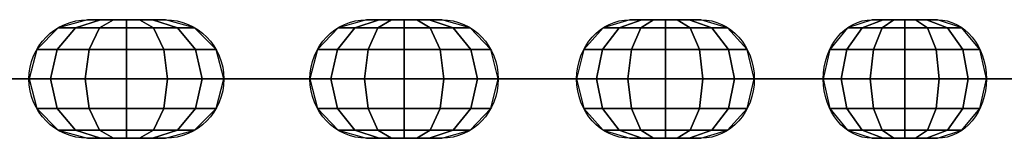
# Model space of a CAD drawing. Extents: x -2329 to 6329, y -13 to 813.
# Drawn here: x -1425 to -1250, y -11 to 11 of the extents above; entities that cross this region are included whole.
import ezdxf

# ---------------------------------------------------------------- set-up
doc = ezdxf.new("R2010")
doc.units = 0
doc.header["$MEASUREMENT"] = 0
doc.layers.add('FLKE', color=2, linetype='CONTINUOUS')
doc.layers.add('KETTE', color=9, linetype='CONTINUOUS')

msp = doc.modelspace()

# ---------------------------------------------------------------- linework, layer by layer
at = {"layer": 'KETTE', "ltscale": 100, "extrusion": (0.987592, 0, 0.157038)}
for p, q in [((-1412.71, 10.5, 504.62), (-1398.89, 10.5, 506.82)), ((-1421.43, 0, 492.6), (-1435.26, 0, 490.4)), ((-1398.89, -10.5, 506.82), (-1412.71, -10.5, 504.62))]:
    msp.add_line(p, q, dxfattribs=at)
at = {"layer": 'KETTE', "ltscale": 100, "extrusion": (0.954131, 0, 0.299391)}
for p, q in [((-1363.23, 10.5, 519.93), (-1349.87, 10.5, 524.12)), ((-1376.39, 0, 526.81), (-1389.75, 0, 522.61)), ((-1370.1, 0, 506.77), (-1383.46, 0, 502.58)), ((-1349.87, -10.5, 524.12), (-1363.23, -10.5, 519.93))]:
    msp.add_line(p, q, dxfattribs=at)
at = {"layer": 'KETTE', "ltscale": 100, "extrusion": (0.900266, 0, 0.435341)}
for p, q in [((-1316.51, 10.5, 542.3), (-1303.91, 10.5, 548.39)), ((-1330.53, 0, 547.18), (-1343.14, 0, 541.08)), ((-1321.39, 0, 528.27), (-1333.99, 0, 522.18)), ((-1303.91, -10.5, 548.39), (-1316.51, -10.5, 542.3))]:
    msp.add_line(p, q, dxfattribs=at)
at = {"layer": 'KETTE', "ltscale": 100, "extrusion": (0.827149, 0, 0.561982)}
for p, q in [((-1273.55, 10.5, 571.24), (-1261.97, 10.5, 579.1)), ((-1288.14, 0, 574.02), (-1299.72, 0, 566.15)), ((-1276.33, 0, 556.65), (-1287.91, 0, 548.78)), ((-1261.97, -10.5, 579.1), (-1273.55, -10.5, 571.24))]:
    msp.add_line(p, q, dxfattribs=at)
at = {"layer": 'KETTE', "ltscale": 100, "extrusion": (0.736345, 0, 0.676606)}
msp.add_line((-1250.11, 0, 606.76), (-1260.42, 0, 597.29), dxfattribs=at)
at = {"layer": 'KETTE', "ltscale": 100, "extrusion": (0.157038, 0, -0.987592)}
for centre, start, end in [((0, -1315.94, -720.21), 180, 360), ((0, -1301.94, -720.21), 0, 180)]:
    msp.add_arc(centre, 10.5, start, end, dxfattribs=at)
at = {"layer": 'KETTE', "ltscale": 100, "extrusion": (0.299391, 0, -0.954131)}
for centre, start, end in [((0, -1145.04, -904.22), 180, 360), ((0, -1131.04, -904.22), 0, 180)]:
    msp.add_arc(centre, 10.5, start, end, dxfattribs=at)
at = {"layer": 'KETTE', "ltscale": 100, "extrusion": (0.435341, 0, -0.900266)}
for centre, start, end in [((0, -949.12, -1061.34), 180, 360), ((0, -935.12, -1061.34), 0, 180)]:
    msp.add_arc(centre, 10.5, start, end, dxfattribs=at)
at = {"layer": 'KETTE', "ltscale": 100, "extrusion": (0.561982, 0, -0.827149)}
for centre, start, end in [((0, -732.39, -1188.21), 180, 360), ((0, -718.39, -1188.21), 0, 180)]:
    msp.add_arc(centre, 10.5, start, end, dxfattribs=at)
at = {"layer": 'KETTE', "ltscale": 100, "extrusion": (0, 1, 0)}
for centre, start, end in [((1423.08, 502.97), 80.965, 260.965), ((1386.61, 512.6), 252.579, 72.579), ((1373.25, 516.79), 72.579, 252.579), ((1338.57, 531.63), 244.193, 64.193), ((1325.96, 537.73), 64.193, 244.193), ((1293.81, 557.47), 235.807, 55.807), ((1282.23, 565.33), 55.807, 235.807), ((1253.31, 589.55), 227.421, 47.421)]:
    msp.add_arc(centre, 10.5, start, end, dxfattribs=at)

# ---------------------------------------------------------------- meshes
at = {"layer": 'FLKE', "ltscale": 100}
mesh = msp.add_polymesh((7, 7), dxfattribs=at)
for k, corner in enumerate([(-1398.89, 10.5, 506.82), (-1401.19, 10.5, 506.45), (-1403.49, 10.5, 506.09), (-1405.8, 10.5, 505.72), (-1408.1, 10.5, 505.35), (-1410.41, 10.5, 504.99), (-1412.71, 10.5, 504.62), (-1393.7, 9.09, 507.64), (-1396.77, 9.09, 507.15), (-1401, 9.09, 506.48), (-1405.8, 9.09, 505.72), (-1410.6, 9.09, 504.96), (-1414.82, 9.09, 504.28), (-1417.9, 9.09, 503.79), (-1389.91, 5.25, 508.25), (-1393.54, 5.25, 507.67), (-1399.17, 5.25, 506.77), (-1405.8, 5.25, 505.72), (-1412.43, 5.25, 504.66), (-1418.06, 5.25, 503.77), (-1421.69, 5.25, 503.19), (-1388.52, 0, 508.47), (-1392.36, 0, 507.86), (-1398.5, 0, 506.88), (-1405.8, 0, 505.72), (-1413.1, 0, 504.56), (-1419.24, 0, 503.58), (-1423.08, 0, 502.97), (-1389.91, -5.25, 508.25), (-1393.54, -5.25, 507.67), (-1399.17, -5.25, 506.77), (-1405.8, -5.25, 505.72), (-1412.43, -5.25, 504.66), (-1418.06, -5.25, 503.77), (-1421.69, -5.25, 503.19), (-1393.7, -9.09, 507.64), (-1396.77, -9.09, 507.15), (-1401, -9.09, 506.48), (-1405.8, -9.09, 505.72), (-1410.6, -9.09, 504.96), (-1414.82, -9.09, 504.28), (-1417.9, -9.09, 503.79), (-1398.89, -10.5, 506.82), (-1401.19, -10.5, 506.45), (-1403.49, -10.5, 506.09), (-1405.8, -10.5, 505.72), (-1408.1, -10.5, 505.35), (-1410.41, -10.5, 504.99), (-1412.71, -10.5, 504.62)]):
    mesh.set_mesh_vertex(divmod(k, 7), corner)
mesh = msp.add_polymesh((7, 7), dxfattribs=at)
for k, corner in enumerate([(-1349.87, 10.5, 524.12), (-1352.1, 10.5, 523.42), (-1354.32, 10.5, 522.73), (-1356.55, 10.5, 522.03), (-1358.78, 10.5, 521.33), (-1361, 10.5, 520.63), (-1363.23, 10.5, 519.93), (-1344.86, 9.09, 525.69), (-1347.83, 9.09, 524.76), (-1351.91, 9.09, 523.48), (-1356.55, 9.09, 522.03), (-1361.19, 9.09, 520.57), (-1365.27, 9.09, 519.29), (-1368.24, 9.09, 518.36), (-1341.2, 5.25, 526.85), (-1344.71, 5.25, 525.74), (-1350.15, 5.25, 524.04), (-1356.55, 5.25, 522.03), (-1362.95, 5.25, 520.02), (-1368.39, 5.25, 518.31), (-1371.91, 5.25, 517.21), (-1339.85, 0, 527.27), (-1343.56, 0, 526.1), (-1349.5, 0, 524.24), (-1356.55, 0, 522.03), (-1363.6, 0, 519.81), (-1369.54, 0, 517.95), (-1373.25, 0, 516.79), (-1341.2, -5.25, 526.85), (-1344.71, -5.25, 525.74), (-1350.15, -5.25, 524.04), (-1356.55, -5.25, 522.03), (-1362.95, -5.25, 520.02), (-1368.39, -5.25, 518.31), (-1371.91, -5.25, 517.21), (-1344.86, -9.09, 525.69), (-1347.83, -9.09, 524.76), (-1351.91, -9.09, 523.48), (-1356.55, -9.09, 522.03), (-1361.19, -9.09, 520.57), (-1365.27, -9.09, 519.29), (-1368.24, -9.09, 518.36), (-1349.87, -10.5, 524.12), (-1352.1, -10.5, 523.42), (-1354.32, -10.5, 522.73), (-1356.55, -10.5, 522.03), (-1358.78, -10.5, 521.33), (-1361, -10.5, 520.63), (-1363.23, -10.5, 519.93)]):
    mesh.set_mesh_vertex(divmod(k, 7), corner)
mesh = msp.add_polymesh((7, 7), dxfattribs=at)
for k, corner in enumerate([(-1303.91, 10.5, 548.39), (-1306.01, 10.5, 547.38), (-1308.11, 10.5, 546.36), (-1310.21, 10.5, 545.34), (-1312.31, 10.5, 544.33), (-1314.41, 10.5, 543.31), (-1316.51, 10.5, 542.3), (-1299.18, 9.09, 550.68), (-1301.98, 9.09, 549.32), (-1305.83, 9.09, 547.46), (-1310.21, 9.09, 545.34), (-1314.58, 9.09, 543.23), (-1318.43, 9.09, 541.36), (-1321.24, 9.09, 540.01), (-1295.72, 5.25, 552.35), (-1299.03, 5.25, 550.75), (-1304.16, 5.25, 548.27), (-1310.21, 5.25, 545.34), (-1316.25, 5.25, 542.42), (-1321.38, 5.25, 539.94), (-1324.7, 5.25, 538.34), (-1294.45, 0, 552.96), (-1297.95, 0, 551.27), (-1303.56, 0, 548.56), (-1310.21, 0, 545.34), (-1316.86, 0, 542.13), (-1322.46, 0, 539.42), (-1325.96, 0, 537.73), (-1295.72, -5.25, 552.35), (-1299.03, -5.25, 550.75), (-1304.16, -5.25, 548.27), (-1310.21, -5.25, 545.34), (-1316.25, -5.25, 542.42), (-1321.38, -5.25, 539.94), (-1324.7, -5.25, 538.34), (-1299.18, -9.09, 550.68), (-1301.98, -9.09, 549.32), (-1305.83, -9.09, 547.46), (-1310.21, -9.09, 545.34), (-1314.58, -9.09, 543.23), (-1318.43, -9.09, 541.36), (-1321.24, -9.09, 540.01), (-1303.91, -10.5, 548.39), (-1306.01, -10.5, 547.38), (-1308.11, -10.5, 546.36), (-1310.21, -10.5, 545.34), (-1312.31, -10.5, 544.33), (-1314.41, -10.5, 543.31), (-1316.51, -10.5, 542.3)]):
    mesh.set_mesh_vertex(divmod(k, 7), corner)
mesh = msp.add_polymesh((7, 7), dxfattribs=at)
for k, corner in enumerate([(-1261.97, 10.5, 579.1), (-1263.9, 10.5, 577.79), (-1265.83, 10.5, 576.48), (-1267.76, 10.5, 575.17), (-1269.69, 10.5, 573.86), (-1271.62, 10.5, 572.55), (-1273.55, 10.5, 571.24), (-1257.63, 9.09, 582.05), (-1260.2, 9.09, 580.31), (-1263.74, 9.09, 577.9), (-1267.76, 9.09, 575.17), (-1271.78, 9.09, 572.44), (-1275.32, 9.09, 570.03), (-1277.89, 9.09, 568.29), (-1254.45, 5.25, 584.21), (-1257.49, 5.25, 582.15), (-1262.21, 5.25, 578.94), (-1267.76, 5.25, 575.17), (-1273.31, 5.25, 571.4), (-1278.03, 5.25, 568.19), (-1281.07, 5.25, 566.13), (-1253.28, 0, 585), (-1256.5, 0, 582.82), (-1261.65, 0, 579.32), (-1267.76, 0, 575.17), (-1273.87, 0, 571.02), (-1279.02, 0, 567.52), (-1282.23, 0, 565.33), (-1254.45, -5.25, 584.21), (-1257.49, -5.25, 582.15), (-1262.21, -5.25, 578.94), (-1267.76, -5.25, 575.17), (-1273.31, -5.25, 571.4), (-1278.03, -5.25, 568.19), (-1281.07, -5.25, 566.13), (-1257.63, -9.09, 582.05), (-1260.2, -9.09, 580.31), (-1263.74, -9.09, 577.9), (-1267.76, -9.09, 575.17), (-1271.78, -9.09, 572.44), (-1275.32, -9.09, 570.03), (-1277.89, -9.09, 568.29), (-1261.97, -10.5, 579.1), (-1263.9, -10.5, 577.79), (-1265.83, -10.5, 576.48), (-1267.76, -10.5, 575.17), (-1269.69, -10.5, 573.86), (-1271.62, -10.5, 572.55), (-1273.55, -10.5, 571.24)]):
    mesh.set_mesh_vertex(divmod(k, 7), corner)
mesh = msp.add_polymesh((7, 7), dxfattribs=at)
for k, corner in enumerate([(-1424.73, 0, 513.34), (-1427.04, 0, 512.97), (-1429.34, 0, 512.61), (-1431.64, 0, 512.24), (-1433.95, 0, 511.87), (-1436.25, 0, 511.51), (-1438.56, 0, 511.14), (-1419.33, 0, 512.78), (-1422.4, 0, 512.29), (-1426.62, 0, 511.61), (-1431.42, 0, 510.85), (-1436.22, 0, 510.09), (-1440.45, 0, 509.42), (-1443.52, 0, 508.93), (-1414.93, 0, 509.58), (-1418.56, 0, 509.01), (-1424.19, 0, 508.11), (-1430.82, 0, 507.06), (-1437.45, 0, 506), (-1443.08, 0, 505.11), (-1446.71, 0, 504.53), (-1412.71, 0, 504.62), (-1416.55, 0, 504.01), (-1422.7, 0, 503.03), (-1430, 0, 501.87), (-1437.29, 0, 500.71), (-1443.44, 0, 499.73), (-1447.28, 0, 499.12), (-1413.28, 0, 499.21), (-1416.91, 0, 498.64), (-1422.54, 0, 497.74), (-1429.17, 0, 496.69), (-1435.8, 0, 495.63), (-1441.43, 0, 494.74), (-1445.06, 0, 494.16), (-1416.47, 0, 494.81), (-1419.54, 0, 494.33), (-1423.77, 0, 493.65), (-1428.57, 0, 492.89), (-1433.37, 0, 492.13), (-1437.59, 0, 491.46), (-1440.67, 0, 490.97), (-1421.43, 0, 492.6), (-1423.74, 0, 492.23), (-1426.04, 0, 491.87), (-1428.35, 0, 491.5), (-1430.65, 0, 491.14), (-1432.96, 0, 490.77), (-1435.26, 0, 490.4)]):
    mesh.set_mesh_vertex(divmod(k, 7), corner)
mesh = msp.add_polymesh((7, 7), dxfattribs=at)
for k, corner in enumerate([(-1376.39, 0, 526.81), (-1378.62, 0, 526.11), (-1380.84, 0, 525.41), (-1383.07, 0, 524.71), (-1385.3, 0, 524.01), (-1387.52, 0, 523.31), (-1389.75, 0, 522.61), (-1370.96, 0, 527.04), (-1373.93, 0, 526.1), (-1378.01, 0, 524.82), (-1382.65, 0, 523.37), (-1387.29, 0, 521.91), (-1391.37, 0, 520.63), (-1394.34, 0, 519.7), (-1366.14, 0, 524.52), (-1369.66, 0, 523.42), (-1375.09, 0, 521.71), (-1381.5, 0, 519.7), (-1387.9, 0, 517.69), (-1393.34, 0, 515.98), (-1396.85, 0, 514.88), (-1363.23, 0, 519.93), (-1366.94, 0, 518.77), (-1372.88, 0, 516.9), (-1379.93, 0, 514.69), (-1386.98, 0, 512.48), (-1392.91, 0, 510.62), (-1396.62, 0, 509.45), (-1363, 0, 514.5), (-1366.51, 0, 513.4), (-1371.95, 0, 511.69), (-1378.36, 0, 509.68), (-1384.76, 0, 507.67), (-1390.2, 0, 505.97), (-1393.71, 0, 504.86), (-1365.52, 0, 509.68), (-1368.48, 0, 508.75), (-1372.57, 0, 507.47), (-1377.2, 0, 506.02), (-1381.84, 0, 504.56), (-1385.92, 0, 503.28), (-1388.89, 0, 502.35), (-1370.1, 0, 506.77), (-1372.33, 0, 506.07), (-1374.56, 0, 505.37), (-1376.78, 0, 504.67), (-1379.01, 0, 503.97), (-1381.24, 0, 503.28), (-1383.46, 0, 502.58)]):
    mesh.set_mesh_vertex(divmod(k, 7), corner)
mesh = msp.add_polymesh((7, 7), dxfattribs=at)
for k, corner in enumerate([(-1330.53, 0, 547.18), (-1332.63, 0, 546.16), (-1334.73, 0, 545.15), (-1336.83, 0, 544.13), (-1338.94, 0, 543.11), (-1341.04, 0, 542.1), (-1343.14, 0, 541.08), (-1325.19, 0, 548.2), (-1327.99, 0, 546.84), (-1331.85, 0, 544.98), (-1336.22, 0, 542.86), (-1340.6, 0, 540.75), (-1344.45, 0, 538.89), (-1347.25, 0, 537.53), (-1320.06, 0, 546.41), (-1323.37, 0, 544.81), (-1328.51, 0, 542.33), (-1334.55, 0, 539.4), (-1340.59, 0, 536.48), (-1345.72, 0, 534), (-1349.04, 0, 532.4), (-1316.51, 0, 542.3), (-1320.01, 0, 540.6), (-1325.61, 0, 537.89), (-1332.26, 0, 534.68), (-1338.92, 0, 531.46), (-1344.52, 0, 528.75), (-1348.02, 0, 527.06), (-1315.49, 0, 536.96), (-1318.8, 0, 535.36), (-1323.94, 0, 532.87), (-1329.98, 0, 529.95), (-1336.02, 0, 527.03), (-1341.15, 0, 524.55), (-1344.47, 0, 522.95), (-1317.28, 0, 531.82), (-1320.08, 0, 530.47), (-1323.93, 0, 528.61), (-1328.31, 0, 526.49), (-1332.68, 0, 524.38), (-1336.53, 0, 522.51), (-1339.33, 0, 521.16), (-1321.39, 0, 528.27), (-1323.49, 0, 527.26), (-1325.59, 0, 526.24), (-1327.69, 0, 525.22), (-1329.79, 0, 524.21), (-1331.89, 0, 523.19), (-1333.99, 0, 522.18)]):
    mesh.set_mesh_vertex(divmod(k, 7), corner)
mesh = msp.add_polymesh((7, 7), dxfattribs=at)
for k, corner in enumerate([(-1288.14, 0, 574.02), (-1290.07, 0, 572.71), (-1292, 0, 571.4), (-1293.93, 0, 570.09), (-1295.86, 0, 568.77), (-1297.79, 0, 567.46), (-1299.72, 0, 566.15), (-1283, 0, 575.81), (-1285.58, 0, 574.06), (-1289.11, 0, 571.65), (-1293.14, 0, 568.92), (-1297.16, 0, 566.19), (-1300.69, 0, 563.79), (-1303.27, 0, 562.04), (-1277.66, 0, 574.79), (-1280.71, 0, 572.72), (-1285.42, 0, 569.52), (-1290.98, 0, 565.74), (-1296.53, 0, 561.97), (-1301.24, 0, 558.77), (-1304.29, 0, 556.7), (-1273.55, 0, 571.24), (-1276.77, 0, 569.05), (-1281.91, 0, 565.55), (-1288.02, 0, 561.4), (-1294.14, 0, 557.25), (-1299.28, 0, 553.75), (-1302.5, 0, 551.57), (-1271.76, 0, 566.1), (-1274.81, 0, 564.03), (-1279.52, 0, 560.83), (-1285.07, 0, 557.06), (-1290.63, 0, 553.29), (-1295.34, 0, 550.08), (-1298.39, 0, 548.01), (-1272.78, 0, 560.76), (-1275.36, 0, 559.02), (-1278.89, 0, 556.61), (-1282.91, 0, 553.88), (-1286.94, 0, 551.15), (-1290.47, 0, 548.74), (-1293.05, 0, 547), (-1276.33, 0, 556.65), (-1278.26, 0, 555.34), (-1280.19, 0, 554.03), (-1282.12, 0, 552.72), (-1284.05, 0, 551.4), (-1285.98, 0, 550.09), (-1287.91, 0, 548.78)]):
    mesh.set_mesh_vertex(divmod(k, 7), corner)
mesh = msp.add_polymesh((7, 7), dxfattribs=at)
for k, corner in enumerate([(-1250.11, 0, 606.76), (-1251.82, 0, 605.18), (-1253.54, 0, 603.6), (-1255.26, 0, 602.02), (-1256.98, 0, 600.44), (-1258.7, 0, 598.86), (-1260.42, 0, 597.29), (-1245.29, 0, 609.27), (-1247.58, 0, 607.17), (-1250.73, 0, 604.28), (-1254.31, 0, 600.99), (-1257.89, 0, 597.7), (-1261.04, 0, 594.8), (-1263.33, 0, 592.7), (-1239.86, 0, 609.04), (-1242.57, 0, 606.55), (-1246.77, 0, 602.7), (-1251.71, 0, 598.16), (-1256.65, 0, 593.62), (-1260.85, 0, 589.76), (-1263.56, 0, 587.27), (-1235.27, 0, 606.13), (-1238.13, 0, 603.5), (-1242.72, 0, 599.29), (-1248.16, 0, 594.29), (-1253.6, 0, 589.29), (-1258.18, 0, 585.08), (-1261.04, 0, 582.45), (-1232.75, 0, 601.31), (-1235.46, 0, 598.82), (-1239.66, 0, 594.97), (-1244.6, 0, 590.42), (-1249.55, 0, 585.88), (-1253.74, 0, 582.03), (-1256.45, 0, 579.54), (-1232.98, 0, 595.88), (-1235.27, 0, 593.78), (-1238.42, 0, 590.88), (-1242, 0, 587.59), (-1245.58, 0, 584.31), (-1248.73, 0, 581.41), (-1251.02, 0, 579.31), (-1235.9, 0, 591.29), (-1237.62, 0, 589.72), (-1239.33, 0, 588.14), (-1241.05, 0, 586.56), (-1242.77, 0, 584.98), (-1244.49, 0, 583.4), (-1246.21, 0, 581.82)]):
    mesh.set_mesh_vertex(divmod(k, 7), corner)

doc.saveas('drawing.dxf')
